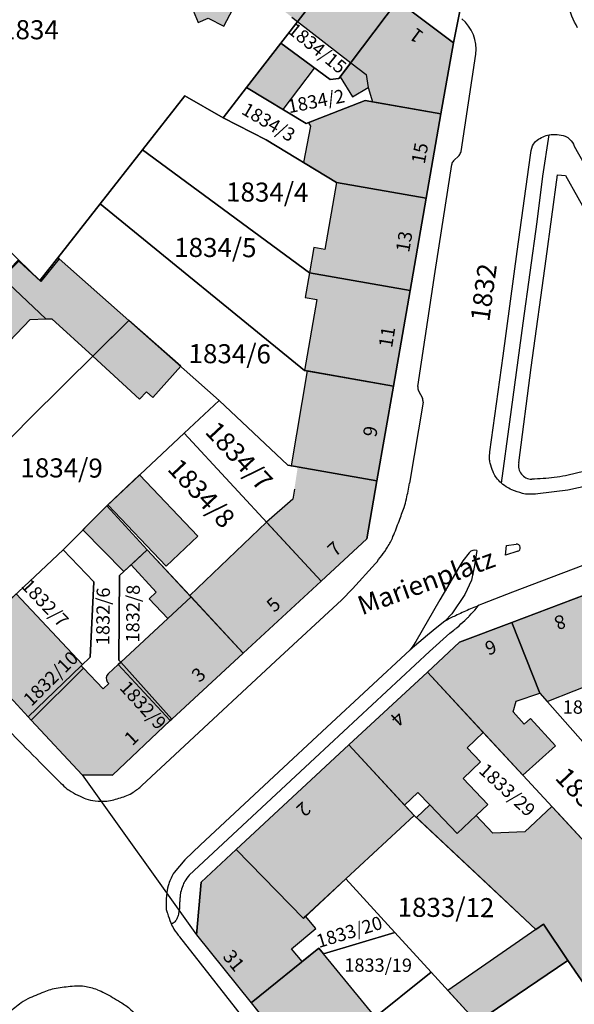
# Model space of a CAD drawing. Units: metres. Extents: x 4416564 to 4425696, y 5528693 to 5532257.
# Drawn here: x 4421025 to 4421097, y 5529051 to 5529180 of the extents above; entities that cross this region are included whole.
import ezdxf

# ---------------------------------------------------------------- set-up
doc = ezdxf.new("R2010")
doc.units = ezdxf.units.M
doc.layers.add('00_Flurstück', color=7, linetype='Continuous', lineweight=30, true_color=0x1f1f1f)
for name, color, linetype in [('00_Flurstücksnummer', 251, 'Continuous'), ('00_Gebäude', 251, 'Continuous'), ('00_Gebäude-FL', 254, 'Continuous'), ('00_Gebäudenummer', 251, 'Continuous'), ('00_Straßen', 253, 'Continuous'), ('00_Straßennamen', 251, 'Continuous')]:
    doc.layers.add(name, color=color, linetype=linetype)
doc.styles.add('Arial', font='arial.ttf')
doc.styles.add('Arial (bold)', font='arialbd.ttf')
doc.styles.add('Arial (italic)', font='ariali.ttf')

msp = doc.modelspace()

# ---------------------------------------------------------------- hatches: boundary and pattern name
at = {"layer": '00_Gebäude-FL'}
for points in [[(4421025.43, 5529211.74), (4421020.76, 5529202.37), (4421024.07, 5529200.66), (4421024.02, 5529200.56), (4421026.98, 5529192.1), (4421047.31, 5529181.57), (4421047.97, 5529179.98), (4421049.27, 5529180.57), (4421051.33, 5529179.5), (4421053.66, 5529183.93), (4421054.56, 5529183.46), (4421055.2, 5529184.65), (4421060.26, 5529180.7), (4421061.01, 5529180.12), (4421067.16, 5529188.09), (4421066.42, 5529188.68), (4421061.28, 5529192.81), (4421059.09, 5529194.56), (4421059.16, 5529194.7), (4421057.34, 5529195.62), (4421056.65, 5529196.75), (4421055.34, 5529196.67), (4421051.67, 5529198.57), (4421050.98, 5529199.66), (4421049.68, 5529199.61), (4421048.21, 5529200.37), (4421047.51, 5529201.47), (4421046.19, 5529201.42), (4421044.21, 5529202.44), (4421043.5, 5529203.55), (4421042.18, 5529203.49), (4421040.64, 5529204.29), (4421039.92, 5529205.39), (4421038.6, 5529205.34), (4421034.98, 5529207.22), (4421034.29, 5529208.32), (4421032.95, 5529208.26), (4421029.09, 5529210.27), (4421028.92, 5529209.94)], [(4421068.01, 5529174.72), (4421070, 5529173.19), (4421070.27, 5529171.48), (4421070.87, 5529169.59), (4421079.83, 5529168.02), (4421081.46, 5529177.32), (4421074.13, 5529182.84)], [(4421068.01, 5529174.72), (4421066.63, 5529172.88), (4421068.22, 5529170.24), (4421070.27, 5529171.48), (4421070, 5529173.19)], [(4421066.14, 5529159.02), (4421077.9, 5529156.96), (4421079.83, 5529168.02), (4421070.87, 5529169.59), (4421069.87, 5529169.76), (4421062.44, 5529166.86), (4421062.73, 5529166.4), (4421061.78, 5529161.66)], [(4421075.78, 5529144.88), (4421077.9, 5529156.96), (4421066.14, 5529159.02), (4421064.6, 5529150.24), (4421063.16, 5529150.48), (4421062.59, 5529147.19)], [(4421038.89, 5529140.94), (4421029.75, 5529148.99), (4421027.35, 5529146.06), (4421024.46, 5529148.72), (4421022.29, 5529146.53), (4421027.97, 5529141.15), (4421028.76, 5529141.14), (4421034.15, 5529136.24)], [(4421015.01, 5529129.67), (4421025.95, 5529141.07), (4421027.97, 5529141.15), (4421022.29, 5529146.53), (4421009.33, 5529133.27), (4421013.55, 5529129.22), (4421014.48, 5529130.18)], [(4421062.59, 5529147.19), (4421062.02, 5529143.96), (4421063.56, 5529143.69), (4421061.93, 5529134.37), (4421062.27, 5529134.31), (4421073.59, 5529132.33), (4421075.78, 5529144.88)], [(4421042.02, 5529130.85), (4421045.69, 5529134.92), (4421038.89, 5529140.94), (4421034.15, 5529136.24), (4421040.3, 5529130.62), (4421041.19, 5529131.59)], [(4421073.59, 5529132.33), (4421062.27, 5529134.31), (4421060.19, 5529121.89), (4421061.05, 5529121.74), (4421071.42, 5529119.93)], [(4421060.6, 5529118.82), (4421060.39, 5529117.5), (4421056.95, 5529114.48), (4421064.1, 5529106.76), (4421070.09, 5529112.3), (4421070.93, 5529117.11), (4421071.42, 5529119.93), (4421061.05, 5529121.74)], [(4421035.98, 5529116.62), (4421032.86, 5529113.48), (4421038.22, 5529108.02), (4421039.17, 5529108.89), (4421041.3, 5529110.88)], [(4421056.95, 5529114.48), (4421046.87, 5529104.87), (4421047.04, 5529104.69), (4421053.87, 5529097.3), (4421064.1, 5529106.76)], [(4421046.87, 5529104.87), (4421041.3, 5529110.88), (4421039.17, 5529108.89), (4421042.48, 5529105.32), (4421041.56, 5529104.46), (4421043.98, 5529101.85), (4421047.04, 5529104.69)], [(4421024.1, 5529105.08), (4421016.95, 5529098.39), (4421025.69, 5529088.97), (4421032.61, 5529095.66), (4421032.8, 5529095.84)], [(4421100.48, 5529105.6), (4421089.14, 5529101.33), (4421092.81, 5529092.06), (4421093.75, 5529090.99), (4421104.41, 5529095.16)], [(4421037.83, 5529096.15), (4421037.48, 5529095.82), (4421044.3, 5529088.48), (4421044.53, 5529088.66), (4421053.87, 5529097.3), (4421047.04, 5529104.69), (4421043.98, 5529101.85)], [(4421078.05, 5529094.84), (4421085.39, 5529086.92), (4421090.57, 5529081.32), (4421094.84, 5529085.17), (4421091.6, 5529088.77), (4421090.75, 5529088.01), (4421089.31, 5529089.62), (4421089.68, 5529091.03), (4421092.81, 5529092.06), (4421089.14, 5529101.33), (4421082.28, 5529098.75)], [(4421032.61, 5529095.66), (4421025.69, 5529088.97), (4421026.08, 5529088.55), (4421032.74, 5529081.38), (4421036.73, 5529081.32), (4421044.3, 5529088.48), (4421037.48, 5529095.82), (4421036.17, 5529094.61), (4421036, 5529094.38), (4421035.92, 5529094.1), (4421035.94, 5529093.82), (4421036.06, 5529093.55), (4421036.26, 5529093.35), (4421035.53, 5529092.64), (4421032.92, 5529095.34)], [(4421083.28, 5529084.92), (4421085.39, 5529086.92), (4421078.05, 5529094.84), (4421067.75, 5529085.29), (4421075.07, 5529077.39), (4421076.82, 5529079.06), (4421078.38, 5529077.42), (4421081.96, 5529073.66), (4421084.45, 5529076.03), (4421085.99, 5529077.49), (4421082.75, 5529080.9), (4421085.04, 5529083.07)], [(4421062.08, 5529062.82), (4421067.37, 5529067.72), (4421076.33, 5529076.04), (4421075.07, 5529077.39), (4421067.75, 5529085.29), (4421052.95, 5529071.56), (4421061.79, 5529062.55)], [(4421085.7, 5529067.26), (4421092.3, 5529061.09), (4421093.29, 5529061.78), (4421096.49, 5529057.03), (4421099.04, 5529053.25), (4421102.25, 5529056.19), (4421102.93, 5529055.45), (4421109.47, 5529055.23), (4421112.22, 5529057.95), (4421107.69, 5529062.84), (4421095.16, 5529076.37), (4421094.39, 5529077.2), (4421090.83, 5529073.9), (4421086.63, 5529073.74), (4421084.45, 5529076.03), (4421081.96, 5529073.66), (4421078.38, 5529077.42), (4421076.61, 5529075.77)], [(4421062.08, 5529062.82), (4421061.79, 5529062.55), (4421052.95, 5529071.56), (4421048.35, 5529067.29), (4421047.76, 5529060.38), (4421054.91, 5529051.48), (4421061.63, 5529056.88), (4421060.22, 5529058.57), (4421063.4, 5529061.23)], [(4421092.3, 5529061.09), (4421080.75, 5529053.08), (4421084.52, 5529048.95), (4421096.49, 5529057.03), (4421093.29, 5529061.78)], [(4421054.91, 5529051.48), (4421062.19, 5529042.41), (4421071.19, 5529049.63), (4421064.43, 5529057.89), (4421063.82, 5529058.65), (4421061.63, 5529056.88)]]:
    msp.add_hatch(color=256, dxfattribs=at).paths.add_polyline_path(points)

# ---------------------------------------------------------------- linework, layer by layer
at = {"layer": '00_Flurstück', "flags": 128}
for points in [[(4421056.96, 5529198.18), (4421067.8, 5529188.92), (4421067.16, 5529188.09), (4421074.13, 5529182.84), (4421081.46, 5529177.32), (4421086.43, 5529202.05), (4421081.64, 5529199.91), (4421070.59, 5529208.49), (4421068.96, 5529209.75), (4421065.66, 5529205.31), (4421053.14, 5529211.56), (4421037, 5529219.63), (4421020.96, 5529227.62), (4421005.83, 5529235.13), (4420991.49, 5529242.24), (4420985.42, 5529231.84), (4421006.39, 5529221.3), (4421015.39, 5529216.78), (4421025.43, 5529211.74), (4421025.67, 5529211.63), (4421026.6, 5529213.46), (4421050.97, 5529201.13), (4421056.96, 5529198.18)], [(4421067.16, 5529188.09), (4421058.84, 5529177.3), (4421065.28, 5529172.52), (4421066.44, 5529172.63), (4421074.13, 5529182.84), (4421067.16, 5529188.09)], [(4421079.83, 5529168.02), (4421081.46, 5529177.32), (4421074.13, 5529182.84), (4421066.44, 5529172.63), (4421065.28, 5529172.52), (4421058.84, 5529177.3), (4421054.33, 5529171.45), (4421062.16, 5529166.75), (4421069.87, 5529169.76), (4421079.83, 5529168.02)], [(4421054.33, 5529171.45), (4421051.27, 5529167.49), (4421056.89, 5529164.63), (4421066.14, 5529159.02), (4421077.9, 5529156.96), (4421079.83, 5529168.02), (4421069.87, 5529169.76), (4421062.16, 5529166.75), (4421054.33, 5529171.45)], [(4421075.78, 5529144.88), (4421077.9, 5529156.96), (4421066.14, 5529159.02), (4421056.89, 5529164.63), (4421051.27, 5529167.49), (4421046.22, 5529170.39), (4421040.66, 5529163.31), (4421062.59, 5529147.19), (4421075.78, 5529144.88)], [(4421073.59, 5529132.33), (4421075.78, 5529144.88), (4421062.59, 5529147.19), (4421040.66, 5529163.31), (4421035.1, 5529156.23), (4421061.93, 5529134.37), (4421073.59, 5529132.33)], [(4421029.75, 5529148.99), (4421038.89, 5529140.94), (4421050.73, 5529130.45), (4421059.76, 5529121.97), (4421071.42, 5529119.93), (4421073.59, 5529132.33), (4421061.93, 5529134.37), (4421035.1, 5529156.23), (4421029.55, 5529149.15), (4421029.75, 5529148.99)], [(4421024.39, 5529148.86), (4420995.78, 5529119.2), (4421006.66, 5529108.5), (4421025.95, 5529128.11), (4421038.89, 5529140.94), (4421029.75, 5529148.99), (4421029.55, 5529149.15), (4421027.21, 5529146.17), (4421024.39, 5529148.86)], [(4421025.95, 5529128.11), (4421006.66, 5529108.5), (4421016.95, 5529098.39), (4421030.27, 5529110.86), (4421035.98, 5529116.62), (4421046.15, 5529126.16), (4421050.73, 5529130.45), (4421038.89, 5529140.94), (4421025.95, 5529128.11)], [(4421070.09, 5529112.3), (4421071.42, 5529119.93), (4421059.76, 5529121.97), (4421050.73, 5529130.45), (4421046.15, 5529126.16), (4421064.1, 5529106.76), (4421070.09, 5529112.3)], [(4421035.98, 5529116.62), (4421041.3, 5529110.88), (4421053.87, 5529097.3), (4421064.1, 5529106.76), (4421046.15, 5529126.16), (4421035.98, 5529116.62)], [(4421034.28, 5529106.67), (4421033.79, 5529096.8), (4421032.61, 5529095.66), (4421032.92, 5529095.34), (4421026.08, 5529088.55), (4421032.74, 5529081.38), (4421036.73, 5529081.32), (4421044.3, 5529088.48), (4421037.48, 5529095.82), (4421037.83, 5529096.15), (4421037.57, 5529096.4), (4421037.67, 5529107.51), (4421041.3, 5529110.88), (4421035.98, 5529116.62), (4421030.27, 5529110.86), (4421034.28, 5529106.67)], [(4421016.95, 5529098.39), (4421025.69, 5529088.97), (4421032.61, 5529095.66), (4421033.79, 5529096.8), (4421034.28, 5529106.67), (4421030.27, 5529110.86), (4421016.95, 5529098.39)], [(4421037.83, 5529096.15), (4421044.53, 5529088.66), (4421053.87, 5529097.3), (4421041.3, 5529110.88), (4421037.67, 5529107.51), (4421037.57, 5529096.4), (4421037.83, 5529096.15)], [(4421107.36, 5529088.11), (4421104.77, 5529095.3), (4421104.41, 5529095.16), (4421100.48, 5529105.6), (4421089.14, 5529101.33), (4421092.81, 5529092.06), (4421104.43, 5529078.91), (4421109.72, 5529080.85), (4421109.29, 5529082.01), (4421111.79, 5529082.91), (4421110.67, 5529084.55), (4421109.07, 5529088.86), (4421107.36, 5529088.11)], [(4421082.28, 5529098.75), (4421078.05, 5529094.84), (4421113.52, 5529056.54), (4421118.02, 5529059.6), (4421110.18, 5529081.02), (4421109.72, 5529080.85), (4421104.43, 5529078.91), (4421092.81, 5529092.06), (4421089.14, 5529101.33), (4421082.28, 5529098.75)], [(4421037.48, 5529095.82), (4421044.3, 5529088.48), (4421044.53, 5529088.66), (4421037.83, 5529096.15), (4421037.48, 5529095.82)], [(4421025.69, 5529088.97), (4421026.08, 5529088.55), (4421032.92, 5529095.34), (4421032.61, 5529095.66), (4421025.69, 5529088.97)], [(4421093.29, 5529061.78), (4421096.49, 5529057.03), (4421102.28, 5529048.61), (4421113.52, 5529056.54), (4421078.05, 5529094.84), (4421067.75, 5529085.29), (4421076.33, 5529076.04), (4421092.3, 5529061.09), (4421093.29, 5529061.78)], [(4421076.33, 5529076.04), (4421067.75, 5529085.29), (4421052.95, 5529071.56), (4421061.79, 5529062.55), (4421067.37, 5529067.72), (4421073.78, 5529060.7), (4421078.53, 5529055.51), (4421084.52, 5529048.95), (4421096.49, 5529057.03), (4421093.29, 5529061.78), (4421092.3, 5529061.09), (4421076.33, 5529076.04)], [(4421064.43, 5529057.89), (4421073.78, 5529060.7), (4421067.37, 5529067.72), (4421061.79, 5529062.55), (4421052.95, 5529071.56), (4421048.35, 5529067.29), (4421047.76, 5529060.38), (4421054.91, 5529051.48), (4421063.82, 5529058.65), (4421064.43, 5529057.89)], [(4421073.78, 5529060.7), (4421064.43, 5529057.89), (4421063.82, 5529058.65), (4421054.91, 5529051.48), (4421062.19, 5529042.41), (4421078.53, 5529055.51), (4421073.78, 5529060.7)], [(4421069.29, 5529033.58), (4421076.29, 5529024.52), (4421103.86, 5529045.82), (4421102.28, 5529048.61), (4421096.49, 5529057.03), (4421084.52, 5529048.95), (4421078.36, 5529040.87), (4421069.29, 5529033.58)], [(4421084.52, 5529048.95), (4421078.53, 5529055.51), (4421062.19, 5529042.41), (4421069.29, 5529033.58), (4421078.36, 5529040.87), (4421084.52, 5529048.95)]]:
    msp.add_lwpolyline(points, close=True, dxfattribs=at)
for points in [[(4421086.43, 5529202.05), (4421081.46, 5529177.32), (4421079.83, 5529168.02), (4421077.9, 5529156.96), (4421075.78, 5529144.88), (4421073.59, 5529132.33), (4421071.42, 5529119.93), (4421070.09, 5529112.3), (4421064.1, 5529106.76), (4421053.87, 5529097.3), (4421044.53, 5529088.66), (4421044.3, 5529088.48), (4421036.73, 5529081.32), (4421032.74, 5529081.38), (4421047.76, 5529060.38), (4421048.35, 5529067.29), (4421052.95, 5529071.56), (4421067.75, 5529085.29), (4421078.05, 5529094.84), (4421082.28, 5529098.75), (4421082.28, 5529098.75), (4421089.14, 5529101.33), (4421100.48, 5529105.6)], [(4420990.19, 5529182.41), (4420994.39, 5529178.27), (4421007.21, 5529165.7), (4421014.36, 5529158.69), (4421024.39, 5529148.86), (4421027.21, 5529146.17), (4421029.55, 5529149.15), (4421035.1, 5529156.23), (4421040.66, 5529163.31), (4421046.22, 5529170.39), (4421051.27, 5529167.49), (4421054.33, 5529171.45), (4421058.84, 5529177.3), (4421067.16, 5529188.09)]]:
    msp.add_lwpolyline(points, dxfattribs=at)
at = {"layer": '00_Gebäude'}
for p, q in [((4421060.26, 5529180.7), (4421061.01, 5529180.12)), ((4421077.9, 5529156.96), (4421079.83, 5529168.02)), ((4421071.42, 5529119.93), (4421073.59, 5529132.33)), ((4421056.95, 5529114.48), (4421046.87, 5529104.87)), ((4421046.87, 5529104.87), (4421041.3, 5529110.88)), ((4421053.87, 5529097.3), (4421064.1, 5529106.76)), ((4421047.04, 5529104.69), (4421046.87, 5529104.87)), ((4421037.83, 5529096.15), (4421037.48, 5529095.82)), ((4421085.7, 5529067.26), (4421092.3, 5529061.09)), ((4421054.91, 5529051.48), (4421062.19, 5529042.41))]:
    msp.add_line(p, q, dxfattribs=at)
at = {"layer": '00_Gebäude', "flags": 128}
for points in [[(4421020.76, 5529202.37), (4421024.07, 5529200.66), (4421024.02, 5529200.56), (4421026.98, 5529192.1), (4421047.31, 5529181.57), (4421047.97, 5529179.98), (4421049.27, 5529180.57), (4421051.33, 5529179.5), (4421053.66, 5529183.93), (4421054.56, 5529183.46), (4421055.2, 5529184.65)], [(4421068.01, 5529174.72), (4421070, 5529173.19), (4421070.27, 5529171.48), (4421070.87, 5529169.59), (4421079.83, 5529168.02), (4421081.46, 5529177.32), (4421074.13, 5529182.84)], [(4421068.01, 5529174.72), (4421066.63, 5529172.88), (4421068.22, 5529170.24), (4421070.27, 5529171.48)], [(4421070.87, 5529169.59), (4421069.87, 5529169.76), (4421062.44, 5529166.86), (4421062.73, 5529166.4), (4421061.78, 5529161.66), (4421066.14, 5529159.02)], [(4421075.78, 5529144.88), (4421077.9, 5529156.96), (4421066.14, 5529159.02), (4421064.6, 5529150.24), (4421063.16, 5529150.48), (4421062.59, 5529147.19)], [(4421062.59, 5529147.19), (4421062.02, 5529143.96), (4421063.56, 5529143.69), (4421061.93, 5529134.37), (4421062.27, 5529134.31)], [(4421073.59, 5529132.33), (4421075.78, 5529144.88), (4421062.59, 5529147.19)], [(4421015.01, 5529129.67), (4421025.95, 5529141.07), (4421027.97, 5529141.15)], [(4421042.02, 5529130.85), (4421045.69, 5529134.92), (4421038.89, 5529140.94)], [(4421034.15, 5529136.24), (4421040.3, 5529130.62), (4421041.19, 5529131.59), (4421042.02, 5529130.85)], [(4421073.59, 5529132.33), (4421062.27, 5529134.31), (4421060.19, 5529121.89), (4421061.05, 5529121.74)], [(4421060.6, 5529118.82), (4421060.39, 5529117.5), (4421056.95, 5529114.48), (4421064.1, 5529106.76), (4421070.09, 5529112.3), (4421070.93, 5529117.11)], [(4421039.17, 5529108.89), (4421042.48, 5529105.32), (4421041.56, 5529104.46), (4421043.98, 5529101.85)], [(4421100.48, 5529105.6), (4421089.14, 5529101.33), (4421092.81, 5529092.06), (4421093.75, 5529090.99), (4421104.41, 5529095.16)], [(4421044.3, 5529088.48), (4421044.53, 5529088.66), (4421053.87, 5529097.3), (4421047.04, 5529104.69), (4421043.98, 5529101.85), (4421037.83, 5529096.15)], [(4421089.14, 5529101.33), (4421082.28, 5529098.75), (4421078.05, 5529094.84)], [(4421025.69, 5529088.97), (4421026.08, 5529088.55), (4421032.74, 5529081.38), (4421036.73, 5529081.32), (4421044.3, 5529088.48), (4421037.48, 5529095.82), (4421036.17, 5529094.61), (4421036, 5529094.38), (4421035.92, 5529094.1), (4421035.94, 5529093.82), (4421036.06, 5529093.55), (4421036.26, 5529093.35), (4421035.53, 5529092.64), (4421032.92, 5529095.34), (4421032.61, 5529095.66)], [(4421083.28, 5529084.92), (4421085.39, 5529086.92), (4421078.05, 5529094.84), (4421067.75, 5529085.29)], [(4421085.39, 5529086.92), (4421090.57, 5529081.32), (4421094.84, 5529085.17), (4421091.6, 5529088.77), (4421090.75, 5529088.01), (4421089.31, 5529089.62), (4421089.68, 5529091.03), (4421092.81, 5529092.06)], [(4421084.45, 5529076.03), (4421085.99, 5529077.49), (4421082.75, 5529080.9), (4421085.04, 5529083.07), (4421083.28, 5529084.92)], [(4421075.07, 5529077.39), (4421076.82, 5529079.06), (4421078.38, 5529077.42)], [(4421096.49, 5529057.03), (4421099.04, 5529053.25), (4421102.25, 5529056.19), (4421102.93, 5529055.45), (4421109.47, 5529055.23), (4421112.22, 5529057.95), (4421107.69, 5529062.84), (4421095.16, 5529076.37), (4421094.39, 5529077.2), (4421090.83, 5529073.9), (4421086.63, 5529073.74), (4421084.45, 5529076.03), (4421081.96, 5529073.66), (4421078.38, 5529077.42), (4421076.61, 5529075.77), (4421085.7, 5529067.26)], [(4421052.95, 5529071.56), (4421048.35, 5529067.29), (4421047.76, 5529060.38), (4421054.91, 5529051.48), (4421061.63, 5529056.88), (4421060.22, 5529058.57), (4421063.4, 5529061.23), (4421062.08, 5529062.82)], [(4421071.19, 5529049.63), (4421064.43, 5529057.89), (4421063.82, 5529058.65), (4421061.63, 5529056.88)]]:
    msp.add_lwpolyline(points, dxfattribs=at)
for points in [[(4421067.16, 5529188.09), (4421061.01, 5529180.12), (4421068.01, 5529174.72), (4421074.13, 5529182.84), (4421067.16, 5529188.09)], [(4421058.84, 5529177.3), (4421054.33, 5529171.45), (4421059.13, 5529168.57), (4421063.25, 5529174.02), (4421058.84, 5529177.3)], [(4421038.89, 5529140.94), (4421029.75, 5529148.99), (4421027.35, 5529146.06), (4421024.46, 5529148.72), (4421022.29, 5529146.53), (4421027.97, 5529141.15), (4421028.76, 5529141.14), (4421034.15, 5529136.24), (4421038.89, 5529140.94)], [(4421043.78, 5529108.73), (4421047.93, 5529112.67), (4421040.3, 5529120.68), (4421036.13, 5529116.76), (4421043.78, 5529108.73)], [(4421035.98, 5529116.62), (4421032.86, 5529113.48), (4421038.22, 5529108.02), (4421039.17, 5529108.89), (4421041.3, 5529110.88), (4421035.98, 5529116.62)], [(4421024.1, 5529105.08), (4421016.95, 5529098.39), (4421025.69, 5529088.97), (4421032.61, 5529095.66), (4421032.8, 5529095.84), (4421024.1, 5529105.08)], [(4421062.08, 5529062.82), (4421067.37, 5529067.72), (4421076.33, 5529076.04), (4421075.07, 5529077.39), (4421067.75, 5529085.29), (4421052.95, 5529071.56), (4421061.79, 5529062.55), (4421062.08, 5529062.82)], [(4421092.3, 5529061.09), (4421080.75, 5529053.08), (4421084.52, 5529048.95), (4421096.49, 5529057.03), (4421093.29, 5529061.78), (4421092.3, 5529061.09)]]:
    msp.add_lwpolyline(points, close=True, dxfattribs=at)
at = {"layer": '00_Gebäude-FL'}
for points in [[(4421067.16, 5529188.09), (4421061.01, 5529180.12), (4421074.13, 5529182.84), (4421068.01, 5529174.72)], [(4421058.84, 5529177.3), (4421054.33, 5529171.45), (4421063.25, 5529174.02), (4421059.13, 5529168.57)], [(4421043.78, 5529108.73), (4421047.93, 5529112.67), (4421036.13, 5529116.76), (4421040.3, 5529120.68)]]:
    msp.add_solid(points, dxfattribs=at)
at = {"layer": '00_Straßen'}
for p, q in [((4421082.49, 5529163.09), (4421084.42, 5529175.82)), ((4421081.47, 5529161.84), (4421082.24, 5529162.57)), ((4421076.87, 5529131.7), (4421077.39, 5529130.76)), ((4421077.5, 5529130.2), (4421075.7, 5529119.59)), ((4421089.9, 5529110.67), (4421088.29, 5529110.18)), ((4421068.23, 5529105.73), (4421071.24, 5529109.05))]:
    msp.add_line(p, q, dxfattribs=at)
at = {"layer": '00_Straßen', "flags": 128}
for points in [[(4421097.75, 5529179.29, -0.036276184), (4421096.39806, 5529182.4081, -0.051960701), (4421095.85, 5529184.72, -0.005784704), (4421095.5122, 5529187.58487, -0.031780091), (4421095.49, 5529188.11, -0.015863706), (4421095.51788, 5529188.63543, -0.00265993), (4421095.8, 5529191.76, -0.024022065), (4421096.16857, 5529194.3125, -0.01682835), (4421096.99, 5529197.9)], [(4420939.97, 5529167.98), (4420939.97, 5529167.98, -0.000384825), (4420946.7867, 5529161.53166, -0.00080223), (4420950.05, 5529158.43), (4420950.04998, 5529158.43002), (4420960.99134, 5529147.997, -0.000915893), (4420961.03, 5529147.96), (4420961.02999, 5529147.96001), (4420963.90906, 5529145.19436), (4420971.7, 5529137.71), (4420971.70002, 5529137.70998), (4420976.7294, 5529132.87835), (4420976.7294, 5529132.87835), (4420983.15, 5529126.71, -0.001237456), (4420988.25839, 5529121.77786, -0.000724443), (4420996.95, 5529113.32, -0.001485346), (4421002.0072, 5529108.3551, -0.001198835), (4421008.24, 5529102.17, -0.002168054), (4421009.63027, 5529100.77166, 0.000326057), (4421018.84, 5529091.44, 0.003612035), (4421022.64359, 5529087.64628, 0.001867624), (4421029.98, 5529080.27)], [(4421091.6, 5529162.6, -0.104264859), (4421091.84355, 5529163.81953, -0.137454835), (4421092.44, 5529164.56, -0.050658373), (4421093.23447, 5529165.01307, -0.056299414), (4421094.02, 5529165.26, -0.068322453), (4421095.06236, 5529165.31807, -0.065902454), (4421096.12, 5529165.09, -0.119877885), (4421096.74828, 5529164.67601, -0.08449214), (4421097.33, 5529163.79)], [(4421111.57, 5529125.51, -0.004037706), (4421110.46766, 5529125.00401, -0.016320045), (4421110.19, 5529124.89, -0.002011613), (4421106.66433, 5529123.59122, -0.004737493), (4421105.16, 5529123.06, -0.003980745), (4421103.32163, 5529122.44666, -0.003549752), (4421101.25, 5529121.79, -0.016508579), (4421100.53143, 5529121.59357, -0.002745712), (4421096.17, 5529120.58, -0.029236439), (4421094.70095, 5529120.3363, -0.014700913), (4421091.75, 5529120.11)], [(4421092.54, 5529118.22, -0.042738402), (4421091.32526, 5529118.14029, -0.064846616), (4421090.53, 5529118.26, -0.027401456), (4421089.12075, 5529118.74856, -0.048861751), (4421088.38, 5529119.14, -0.045821672), (4421087.56245, 5529119.79488, -0.054671698), (4421087, 5529120.47, -0.051018602), (4421086.66612, 5529121.10598, -0.030621419), (4421086.29, 5529122.24, -0.058022182), (4421086.20584, 5529122.82401, -0.038520312), (4421086.25, 5529123.71)], [(4421071.24, 5529109.05, 0.027197679), (4421072.82211, 5529111.21736, 0.047184179), (4421073.54, 5529112.59, 0.006416535), (4421074.34648, 5529114.64036, 0.007470627), (4421074.99, 5529116.42, 0.027930824), (4421075.30855, 5529117.54392, 0.015654429), (4421075.7, 5529119.59)], [(4421066.3, 5528993.36, 0.000769748), (4421062.06723, 5528998.18887, 0.002838505), (4421060.91, 5528999.49), (4421060.91, 5528999.49), (4421046.63283, 5529015.35903, 0.000514058), (4421046.1, 5529015.95, 0.000108208), (4421039.61694, 5529023.1225, 0.000121021), (4421033.82, 5529029.53, 0.000605949), (4421024.12332, 5529040.21672, 0.002492624), (4421021.75, 5529042.8, 0.000687888), (4421020.51726, 5529044.12478, 0.000073379), (4421008.92, 5529056.55), (4421008.92, 5529056.55, 0.000118123), (4420998.46797, 5529067.73963), (4420998.46797, 5529067.73963, 0.000235476), (4420993.22, 5529073.35, 0.003960009), (4420986.79846, 5529080.10053, 0.003231192), (4420978.81, 5529088.26, 0.000338249), (4420972.8425, 5529094.26883, 0.000305651), (4420966.23, 5529100.91, -0.000641308), (4420960.132, 5529107.033)], [(4421085.28, 5529103.77, 0.007756765), (4421083.50305, 5529103.02738, 0.007756764), (4421081.75, 5529102.23, 0.00320625), (4421081.03276, 5529101.88458, 0.003206224), (4421080.32, 5529101.53)], [(4421081.01, 5529099.93, 0.005857165), (4421081.66171, 5529100.44441, 0.012842183), (4421081.95, 5529100.69, 0.001728724), (4421082.96778, 5529101.60954, 0.005560214), (4421083.28, 5529101.9, 0.017106481), (4421083.57279, 5529102.19825, 0.005205752), (4421084.49, 5529103.22, 0.041652582), (4421084.73348, 5529103.54848)], [(4421029.98, 5529080.27, 0.026135227), (4421030.76497, 5529079.55381, 0.041196421), (4421031.32, 5529079.17, 0.016869021), (4421032.47551, 5529078.55526, 0.027322254), (4421033.22, 5529078.24, 0.058687319), (4421034.47793, 5529077.9472, 0.050078858), (4421035.99, 5529077.93, 0.045299939), (4421036.92035, 5529078.09856, 0.023766654), (4421038.63, 5529078.66, 0.055261497), (4421039.46571, 5529079.09003, 0.036472399), (4421040.59, 5529079.96)], [(4421044.82, 5529068.57, 0.045140248), (4421044.11819, 5529067.07535, 0.063611761), (4421043.86, 5529065.93, 0.016851744), (4421043.75803, 5529064.25946, 0.053237314), (4421043.8, 5529063.73, 0.034080243), (4421043.9338, 5529063.21378, 0.013608508), (4421044.39, 5529061.96, 0.04697077), (4421044.79851, 5529061.1559, 0.032708257), (4421045.56, 5529060.11)], [(4421046.8, 5529068.22, 0.038615031), (4421046.22888, 5529067.41419, 0.056638387), (4421045.95, 5529066.8, 0.006755195), (4421045.68185, 5529065.93181, 0.039632774), (4421045.65, 5529065.78, 0.007522082), (4421045.59796, 5529065.31962, 0.007557006), (4421045.56, 5529064.86, 0.012353883), (4421045.54002, 5529064.39104, -0.012299145), (4421045.52, 5529063.92, -0.031732966), (4421045.45067, 5529063.3918, -0.027675786), (4421045.3, 5529062.8, -0.031292425), (4421045.23896, 5529062.64131, -0.014830955), (4421045.08, 5529062.32, -0.079681173), (4421044.92291, 5529062.11254, -0.071525327), (4421044.48261, 5529061.79764)], [(4421034.76, 5529053.2, 0.034024975), (4421033.04635, 5529053.60698, 0.057322614), (4421032, 5529053.66, 0.015506635), (4421029.85383, 5529053.45571, 0.032402889), (4421028.84, 5529053.26, 0.028159983), (4421027.96867, 5529052.97918, 0.011568534), (4421025.91, 5529052.13, 0.052463875), (4421024.76405, 5529051.4751, 0.033227361), (4421023.16, 5529050.15)], [(4421034.76, 5529053.2, -0.028045954), (4421035.71604, 5529052.76498, -0.011623318), (4421037.79, 5529051.58, -0.046972352), (4421039.15174, 5529050.57411, -0.032918561), (4421040.84, 5529048.85)]]:
    msp.add_lwpolyline(points, format="xyb", dxfattribs=at)
for points in [[(4421087.76258, 5529119.61096), (4421088.87, 5529127.65), (4421090.64, 5529140.59), (4421092.46, 5529153.88), (4421093.2, 5529159.86), (4421094.02, 5529165.26)], [(4421097.33, 5529163.79), (4421107.45, 5529145.88), (4421115.08, 5529132.45)], [(4421086.25, 5529123.71), (4421087.98, 5529136.29), (4421089.83, 5529149.97), (4421091.6, 5529162.6)], [(4421076.81, 5529132.27), (4421079.08, 5529147.35), (4421081.24, 5529161.38)], [(4421090.04, 5529122.27), (4421091.68, 5529134.78), (4421093.64, 5529149.03), (4421095.12, 5529160.02), (4421096.16, 5529159.94), (4421102.66, 5529148.38), (4421109.36, 5529136.25), (4421110.81, 5529133.78), (4421112.38, 5529131.02)], [(4421109.52, 5529122.54), (4421105.81, 5529121.21), (4421100.27, 5529119.51), (4421096.49, 5529118.67), (4421092.54, 5529118.22)], [(4421117.32, 5529115.94), (4421102.26, 5529110.26), (4421089.21, 5529105.31), (4421085.28, 5529103.77)], [(4421088.29, 5529110.18), (4421088.43, 5529111.43), (4421089.71, 5529111.61)], [(4421083.55, 5529110.49), (4421082.72, 5529109.41), (4421082.18, 5529108.55), (4421079.69, 5529104.33), (4421076.52, 5529098.85), (4421076.13, 5529098.22), (4421075.8, 5529097.74)], [(4421084.54, 5529110.78), (4421084.24, 5529108.8), (4421083.83, 5529106.88), (4421082.98, 5529104.99), (4421081.27, 5529102.47), (4421080.32, 5529101.53)], [(4421040.59, 5529079.96), (4421046.2, 5529085.18), (4421058.14, 5529096.27), (4421066.81, 5529104.32), (4421068.23, 5529105.73)], [(4421080.32, 5529101.53), (4421079.3, 5529100.66), (4421078.08, 5529099.66), (4421075.8, 5529097.74)], [(4421046.8, 5529068.22), (4421063.29, 5529083.57), (4421078.32, 5529097.52), (4421081.01, 5529099.93)], [(4421075.8, 5529097.74), (4421064.87, 5529087.63), (4421057.92, 5529081.14), (4421048.29, 5529072.2)], [(4421048.29, 5529072.2), (4421046.25, 5529070.21), (4421044.82, 5529068.57)], [(4421056.22, 5529046.57), (4421048.27, 5529056.68), (4421045.56, 5529060.11)]]:
    msp.add_lwpolyline(points, dxfattribs=at)
at = {"layer": '00_Straßen'}
for centre, radius, start, end in [((4421079.24943, 5529176.45896), 5.2099, 352.9553236, 50.6897956), ((4421077.91181, 5529164.97096), 4.94953, 330.9817582, 337.6646104), ((4421081.985, 5529161.295), 0.74983, 133.3788541, 173.4910436), ((4421077.885, 5529132.095), 1.08915, 170.7538873, 201.2641247), ((4421075.69337, 5529130.13593), 1.80776, 2.0310709, 20.1950101), ((4421091.77022, 5529121.88289), 1.773, 167.3885339, 269.3464368), ((4421089.77224, 5529111.13338), 0.48067, 285.4142803, 97.4399229), ((4421084.25392, 5529109.9218), 0.90463, 71.5640422, 141.0896648)]:
    msp.add_arc(centre, radius, start, end, dxfattribs=at)

# ---------------------------------------------------------------- texts
at = {"layer": '00_Flurstücksnummer', "attachment_point": 5, "line_spacing_factor": 1.004016, "style": 'Arial (italic)'}
for s, insert, char_height, rotation in [('1834', (4421025.91, 5529178.72), 2.5, 359.7028968), ('1834/15', (4421063.47, 5529176.45), 1.75, 321.0855624), ('1834/2', (4421063.49, 5529169.46), 1.75, 11.172677), ('1834/3', (4421057.11, 5529166.74), 1.75, 329.508014), ('1834/4', (4421057.04, 5529157.43), 2.5, 359.7028968), ('1834/5', (4421050.23, 5529150.17), 2.5, 359.7028968), ('1832', (4421085.76, 5529144.56), 2.5, 82.2194436), ('1834/6', (4421052.12, 5529136.24), 2.5, 359.7028968), ('1834/7', (4421053.11, 5529122.94), 2.5, 313.121435), ('1834/9', (4421030.06, 5529121.28), 2.5, 359.7028968), ('1834/8', (4421048.18, 5529118.06), 2.5, 313.121435), ('1832/7', (4421027.73, 5529103.75), 1.75, 313.5797943), ('1832/8', (4421039.64, 5529102.5), 1.75, 89.3241168), ('1832/6', (4421035.72, 5529102.14), 1.75, 89.3241168), ('1832/10', (4421028.78, 5529093.83), 1.75, 44.6334131), ('1832/9', (4421040.59, 5529090.35), 1.75, 312.3765969), ('1833/31', (4421100.25, 5529090.01), 1.75, 359.7028968), ('1833/29', (4421088.38, 5529079.22), 1.75, 317.3040199), ('1833/30', (4421099.68, 5529076.9), 2.5, 313.1787518), ('1833/12', (4421080.49, 5529063.66), 2.5, 359.7028968), ('1833/20', (4421067.87, 5529060.56), 1.75, 16.9022539), ('1833/19', (4421071.59, 5529056.19), 1.75, 359.8748121)]:
    msp.add_mtext(s, dxfattribs=dict(at, insert=insert, char_height=char_height, rotation=rotation))
at = {"layer": '00_Gebäudenummer', "char_height": 1.8, "attachment_point": 5, "line_spacing_factor": 1.004016, "style": 'Arial'}
for s, insert, rotation in [('1', (4421076.74, 5529178.46), 143.1821582), ('15', (4421077.29, 5529162.82), 79.2973553), ('13', (4421075.23, 5529151.23), 80.1568008), ('11', (4421072.98, 5529138.73), 80.61516), ('9', (4421070.8, 5529126.35), 79.125475), ('7', (4421066.02, 5529110.82), 43.0291295), ('5', (4421058.01, 5529103.52), 42.6280608), ('8', (4421095.4, 5529101.59), 200.3060487), ('6', (4421086.29, 5529098.29), 200.2487494), ('3', (4421048.19, 5529094.33), 43.3156084), ('4', (4421073.99, 5529088.89), 222.823283), ('1', (4421039.36, 5529086.04), 44.1750495), ('2', (4421061.66, 5529077.01), 223.0524627), ('31', (4421052.48, 5529056.88), 309.4544912)]:
    msp.add_mtext(s, dxfattribs=dict(at, insert=insert, rotation=rotation))
at = {"layer": '00_Straßennamen', "insert": (4421078, 5529106.37), "char_height": 2.5, "attachment_point": 5, "rotation": 20.1108199, "line_spacing_factor": 1.004016, "style": 'Arial (bold)'}
msp.add_mtext('Marienplatz', dxfattribs=at)

doc.saveas('drawing.dxf')
